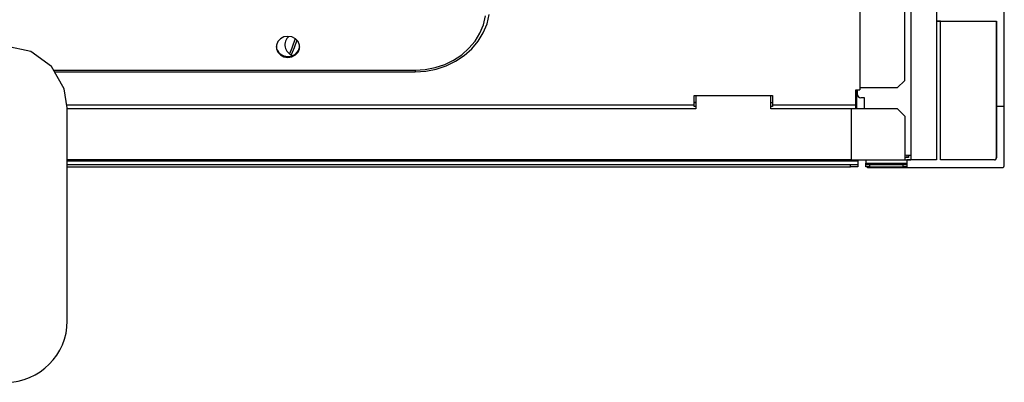
# Model space of a CAD drawing. Extents: x 6 to 566, y 19 to 408.
# Drawn here: x 287 to 339, y 173 to 193 of the extents above; entities that cross this region are included whole.
import ezdxf

# ---------------------------------------------------------------- set-up
doc = ezdxf.new("R2010")
doc.units = 0
doc.layers.add('M0', color=3, linetype='CONTINUOUS')

msp = doc.modelspace()

# ---------------------------------------------------------------- linework, layer by layer
at = {"layer": 'M0'}
for p, q in [((334.460416, 228.251157), (334.460416, 185.452682)), ((339.463505, 188.101467), (339.463505, 216.856874)), ((334.140417, 189.472681), (334.140417, 205.552681)), ((331.740418, 204.77448), (331.740418, 188.976101)), ((335.836276, 201.63408), (335.836276, 185.228438)), ((335.846748, 201.644552), (335.846748, 192.644553)), ((311.62649, 192.454029), (311.741739, 192.926073)), ((311.818391, 192.494622), (311.939704, 192.99151)), ((335.837671, 192.635476), (335.846748, 192.644553)), ((335.837671, 192.635476), (335.837671, 185.227041)), ((336.055824, 192.635476), (335.837671, 192.635476)), ((335.846748, 192.644553), (339.046749, 192.644553)), ((336.057218, 192.634079), (336.055824, 192.635476)), ((336.055824, 185.227041), (336.055824, 192.635476)), ((339.036276, 192.634079), (336.057218, 192.634079)), ((336.057218, 185.228438), (336.057218, 192.634079)), ((339.046749, 192.644553), (339.036276, 192.634079)), ((339.036276, 192.634079), (339.036276, 185.328422)), ((339.046749, 192.644553), (339.046749, 188.101467)), ((311.437019, 192.001403), (311.62649, 192.454029)), ((311.618945, 192.018173), (311.818391, 192.494622)), ((300.634822, 191.550176), (300.559988, 191.366984)), ((300.775462, 191.699517), (300.634822, 191.550176)), ((300.964945, 191.796991), (300.775462, 191.699517)), ((301.180417, 191.830843), (300.964945, 191.796991)), ((301.39589, 191.796991), (301.180417, 191.830843)), ((301.558554, 191.709123), (301.385621, 191.208159)), ((301.585374, 191.699517), (301.39589, 191.796991)), ((301.655021, 191.623089), (301.514481, 191.213869)), ((301.726013, 191.550176), (301.585374, 191.699517)), ((301.800847, 191.366984), (301.726013, 191.550176)), ((310.852265, 191.190681), (311.177182, 191.57741)), ((311.003416, 191.164782), (311.345431, 191.571865)), ((311.177182, 191.57741), (311.437019, 192.001403)), ((311.345431, 191.571865), (311.618945, 192.018173)), ((287.434286, 191.021293), (286.096122, 191.305729)), ((288.54107, 190.217169), (287.434286, 191.021293)), ((300.559988, 191.366984), (300.559988, 191.172034)), ((300.559988, 191.172034), (300.634822, 190.988842)), ((301.385621, 191.208159), (301.263132, 190.904713)), ((301.514481, 191.213869), (301.359736, 190.83848)), ((301.726013, 190.988842), (301.800847, 191.172034)), ((301.800847, 191.172034), (301.800847, 191.366984)), ((310.468888, 190.849089), (310.852265, 191.190681)), ((310.59986, 190.805211), (311.003416, 191.164782)), ((300.634822, 190.988842), (300.775462, 190.839502)), ((300.775462, 190.839502), (300.964945, 190.742028)), ((300.964945, 190.742028), (301.180417, 190.708175)), ((301.180417, 190.708175), (301.39589, 190.742028)), ((301.39589, 190.742028), (301.585374, 190.839502)), ((301.585374, 190.839502), (301.726013, 190.988842)), ((309.558996, 190.32807), (310.034853, 190.559587)), ((309.642079, 190.25677), (310.142982, 190.500473)), ((310.034853, 190.559587), (310.468888, 190.849089)), ((310.142982, 190.500473), (310.59986, 190.805211)), ((289.225098, 189.032395), (288.54107, 190.217169)), ((288.653693, 190.022099), (307.980418, 190.022099)), ((307.980418, 190.022099), (308.521214, 190.056562)), ((307.980418, 190.022099), (307.980418, 189.934696)), ((307.980418, 189.934696), (308.549678, 189.970973)), ((308.521214, 190.056562), (309.051001, 190.159249)), ((308.549678, 189.970973), (309.107348, 190.079064)), ((309.051001, 190.159249), (309.558996, 190.32807)), ((309.107348, 190.079064), (309.642079, 190.25677)), ((288.704155, 189.934696), (307.980418, 189.934696)), ((334.140417, 189.472681), (333.740416, 189.072682)), ((289.386123, 188.015729), (289.225098, 189.032395)), ((331.520417, 188.976101), (331.740418, 188.976101)), ((331.520417, 188.152682), (331.520417, 188.976101)), ((331.560418, 188.976101), (331.560418, 187.952682)), ((331.600418, 188.976101), (331.600418, 188.752682)), ((333.740416, 189.072682), (331.740418, 189.072682)), ((322.880417, 188.661616), (327.080416, 188.661616)), ((322.880417, 188.152682), (322.880417, 188.661616)), ((322.980418, 188.661616), (322.980418, 187.952682)), ((326.980417, 187.952682), (326.980417, 188.661616)), ((327.080416, 188.661616), (327.080416, 188.152682)), ((332.000419, 188.552682), (331.800416, 188.552682)), ((332.000419, 187.952682), (332.000419, 188.552682)), ((322.880417, 188.152682), (289.364432, 188.152682)), ((289.386123, 176.622682), (289.386123, 188.015729)), ((322.980418, 187.952682), (289.386123, 187.952682)), ((322.980418, 188.292682), (322.880417, 188.292682)), ((322.980418, 188.272682), (322.880417, 188.272682)), ((322.880417, 188.081491), (322.880417, 188.152682)), ((322.980418, 188.081491), (322.880417, 188.081491)), ((322.900417, 188.272682), (322.900417, 188.292682)), ((327.080416, 188.272682), (326.980417, 188.272682)), ((327.080416, 188.081491), (326.980417, 188.081491)), ((331.280419, 187.952682), (326.980417, 187.952682)), ((331.520417, 188.152682), (327.080416, 188.152682)), ((327.080416, 188.152682), (327.080416, 188.081491)), ((333.760419, 187.952682), (331.280419, 187.952682)), ((331.280419, 187.952682), (331.280419, 185.232682)), ((331.520417, 187.952682), (331.520417, 188.152682)), ((334.16042, 187.552682), (333.760419, 187.952682)), ((339.037671, 188.101467), (339.046749, 188.101467)), ((339.037671, 188.101467), (339.037671, 185.327026)), ((339.046749, 188.101467), (339.463505, 188.101467)), ((339.454427, 184.910269), (339.454427, 188.101467)), ((334.16042, 185.232682), (334.16042, 187.552682)), ((331.280419, 185.232682), (289.386123, 185.232682)), ((331.280419, 185.232682), (334.16042, 185.232682)), ((331.640419, 185.232682), (331.640419, 185.152682)), ((332.060417, 185.232682), (332.060417, 185.052682)), ((334.34042, 185.452682), (334.16042, 185.483451)), ((334.34042, 185.352682), (334.16042, 185.352682)), ((334.16042, 185.232682), (334.460416, 185.232682)), ((334.260419, 185.466357), (334.260419, 185.352682)), ((334.260419, 185.232682), (334.260419, 185.052682)), ((335.836276, 185.228438), (334.260419, 185.228438)), ((335.837671, 185.227041), (334.260419, 185.227041)), ((334.460416, 185.452682), (334.34042, 185.452682)), ((334.34042, 185.452682), (334.34042, 185.352682)), ((334.460416, 185.452682), (334.460416, 185.232682)), ((335.837671, 185.227041), (335.836276, 185.228438)), ((336.055824, 185.227041), (336.057218, 185.228438)), ((338.937684, 185.227041), (336.055824, 185.227041)), ((338.93629, 185.228438), (336.057218, 185.228438)), ((338.936289, 185.228438), (338.948758, 185.229218)), ((338.937684, 185.227041), (338.93629, 185.228438)), ((338.937685, 185.227041), (338.950155, 185.227821)), ((338.948758, 185.229218), (338.961032, 185.231547)), ((338.950155, 185.227821), (338.962429, 185.23015)), ((338.961032, 185.231547), (338.97292, 185.235388)), ((338.962429, 185.23015), (338.974316, 185.233991)), ((338.97292, 185.235388), (338.984235, 185.240681)), ((338.974316, 185.233991), (338.985632, 185.239285)), ((338.984235, 185.240681), (338.994802, 185.247344)), ((338.985632, 185.239285), (338.996198, 185.245948)), ((338.994802, 185.247344), (339.004455, 185.255273)), ((338.996198, 185.245948), (339.005851, 185.253876)), ((339.004455, 185.255273), (339.013044, 185.264343)), ((339.005851, 185.253876), (339.014441, 185.262947)), ((339.013044, 185.264343), (339.020435, 185.274414)), ((339.014441, 185.262947), (339.021831, 185.273018)), ((339.020435, 185.274414), (339.026512, 185.285329)), ((339.021831, 185.273018), (339.027909, 185.283932)), ((339.026512, 185.285329), (339.031181, 185.296916)), ((339.027909, 185.283932), (339.032577, 185.295519)), ((339.031181, 185.296916), (339.034369, 185.308995)), ((339.032577, 185.295519), (339.035765, 185.307599)), ((339.034369, 185.308995), (339.036025, 185.321378)), ((339.035765, 185.307599), (339.037422, 185.319982)), ((339.036025, 185.321378), (339.036274, 185.328422)), ((339.036276, 185.328422), (339.037671, 185.327026)), ((339.037422, 185.319982), (339.03767, 185.327026)), ((331.640419, 185.152682), (289.386123, 185.152682)), ((289.386123, 184.972682), (331.240418, 184.972682)), ((289.386123, 184.852682), (331.240418, 184.852682)), ((331.240418, 184.852682), (331.240418, 184.972682)), ((331.240418, 184.972682), (331.640419, 184.972682)), ((331.640419, 184.852682), (331.240418, 184.852682)), ((331.640419, 185.152682), (331.640419, 184.972682)), ((331.640419, 184.972682), (331.640419, 184.852682)), ((332.060417, 185.052682), (334.260419, 185.052682)), ((332.060417, 184.972682), (332.060417, 185.052682)), ((332.060417, 184.852682), (332.060417, 184.972682)), ((332.060417, 184.972682), (332.26042, 184.972682)), ((332.26042, 184.852682), (332.060417, 184.852682)), ((332.12467, 184.852682), (332.132488, 184.842939)), ((332.132488, 184.842939), (332.141461, 184.834247)), ((332.141461, 184.834247), (332.151447, 184.826742)), ((332.151447, 184.826742), (332.162291, 184.820542)), ((332.162291, 184.820542), (332.173825, 184.815741)), ((332.173825, 184.815741), (332.185867, 184.812416)), ((332.185867, 184.812416), (332.19823, 184.810619)), ((332.19823, 184.810619), (332.206408, 184.810284)), ((332.206407, 184.810284), (339.35444, 184.810284)), ((332.26042, 184.972682), (332.26042, 184.852682)), ((332.26042, 184.972682), (334.060415, 184.972682)), ((332.26042, 184.852682), (334.060415, 184.852682)), ((334.060415, 184.852682), (334.060415, 184.972682)), ((334.060415, 184.972682), (334.260419, 184.972682)), ((334.260419, 184.852682), (334.060415, 184.852682)), ((334.260419, 185.052682), (334.260419, 184.972682)), ((334.260419, 184.972682), (334.260419, 184.852682)), ((339.354442, 184.810284), (339.366911, 184.811065)), ((339.366911, 184.811065), (339.379185, 184.813393)), ((339.379185, 184.813393), (339.391073, 184.817235)), ((339.391073, 184.817235), (339.402388, 184.822528)), ((339.402388, 184.822528), (339.412955, 184.829191)), ((339.412955, 184.829191), (339.422608, 184.837119)), ((339.422608, 184.837119), (339.431197, 184.84619)), ((339.431197, 184.84619), (339.438588, 184.856261)), ((339.438588, 184.856261), (339.444665, 184.867175)), ((339.444665, 184.867175), (339.449334, 184.878762)), ((339.449334, 184.878762), (339.452522, 184.890842)), ((339.452522, 184.890842), (339.454179, 184.903225)), ((339.454179, 184.903225), (339.454427, 184.910269))]:
    msp.add_line(p, q, dxfattribs=at)
for centre, radius, start, end in [((301.620418, 191.372682), 0.6, 130.483117, 250.811832), ((301.142854, 191.356134), 0.594668, 185.731298, 273.621567), ((301.212807, 191.362229), 0.600449, 266.907801, 353.739334), ((331.800418, 188.752682), 0.2, 180, 270), ((286.096123, 176.622682), 3.29, 270, 360)]:
    msp.add_arc(centre, radius, start, end, dxfattribs=at)

doc.saveas('drawing.dxf')
